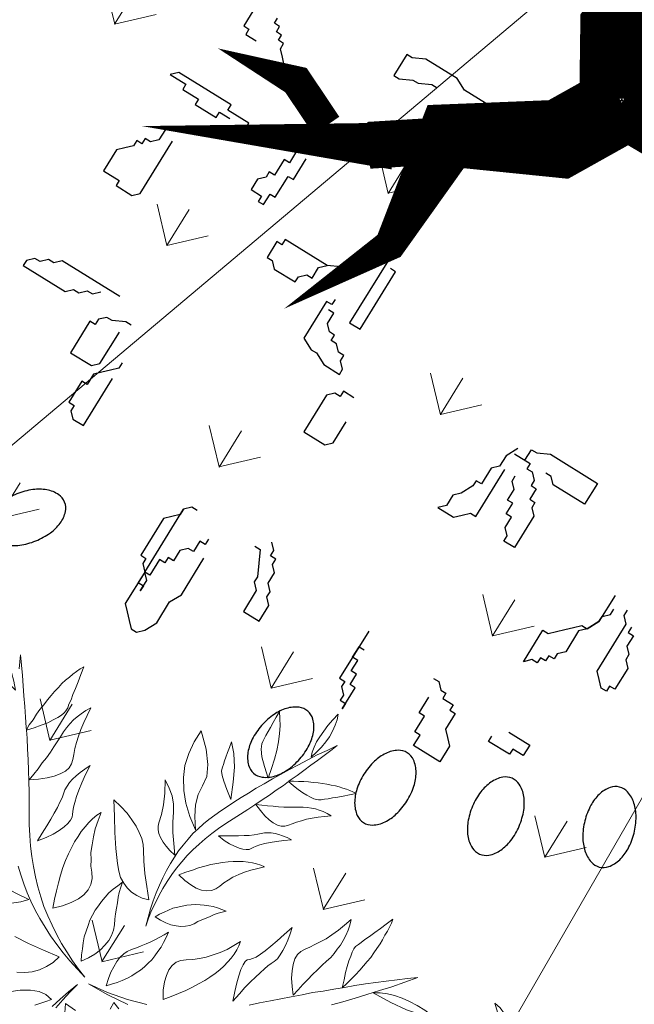
# Model space of a CAD drawing. Units: millimetres. Extents: x 1870 to 2226, y 1464 to 1716.
# Drawn here: x 2003 to 2003, y 1594 to 1595 of the extents above; entities that cross this region are included whole.
import ezdxf

# ---------------------------------------------------------------- set-up
doc = ezdxf.new("R2010")
doc.units = ezdxf.units.MM
doc.layers.add('ARBOLES', color=86, linetype='Continuous', lineweight=0)
for name, color, linetype in [('A绿-1', 94, 'Continuous'), ('Jalan dan parkiran Siteplan', 252, 'Continuous'), ('PDF_0', 7, 'Continuous'), ('Plants', 7, 'Continuous')]:
    doc.layers.add(name, color=color, linetype=linetype)

# ---------------------------------------------------------------- blocks, each defined once
blk = doc.blocks.new('TANAMAN PERDU 2 TAMAN')
at = {"layer": 'Plants', "color": 240, "linetype": 'Continuous', "lineweight": 5, "true_color": 0xed1f24}
for points in [[(919998.99, 575967.49), (920000.13, 575964.58), (920000.78, 575961.36), (920001.37, 575957.88), (920001.53, 575954.36), (920001.27, 575950.8), (920000.68, 575947.03), (919999.93, 575943.16), (919998.75, 575939.26), (919997.81, 575941.84), (919997.26, 575944.89), (919996.88, 575948.05), (919996.98, 575951.51), (919997.14, 575955.23), (919997.36, 575959.22), (919998.17, 575963.35), (919998.99, 575967.49)], [(919995.24, 575920.98), (919993.91, 575917.66), (919991.92, 575913.24), (919990.09, 575908.93), (919988.1, 575904.51), (919986.1, 575900.1), (919984.11, 575895.68), (919982.02, 575891.42), (919979.86, 575886.91), (919977.77, 575882.65), (919975.77, 575878.23), (919974.04, 575873.76), (919972.48, 575869.38), (919971.18, 575864.94), (919969.88, 575860.51), (919968.84, 575856.01), (919968.07, 575851.45), (919967.46, 575846.99), (919967.11, 575842.47), (919967.03, 575837.89), (919966.95, 575833.32), (919967.14, 575828.68), (919967.65, 575824.24), (919968.1, 575819.54), (919968.87, 575815.04), (919969.91, 575810.48), (919968.51, 575815.26), (919967.1, 575820.05), (919966.06, 575824.6), (919965.02, 575829.16), (919964.31, 575833.93), (919963.8, 575838.36), (919963.45, 575842.9), (919963.2, 575847.28), (919963.22, 575851.59), (919963.34, 575855.74), (919963.89, 575859.93), (919964.44, 575864.13), (919965.09, 575868.16), (919966.11, 575871.96), (919967.29, 575875.87), (919968.57, 575879.62), (919970.11, 575883.3), (919971.72, 575887.25), (919973.59, 575891.14), (919975.36, 575895.19), (919977.45, 575899.44), (919979.55, 575903.7), (919981.87, 575908.32), (919984.29, 575912.77), (919986.77, 575917.5), (919989.35, 575922.06), (919992.16, 575926.98), (919994.97, 575931.91), (919997.94, 575936.94), (920001.07, 575942.07), (920004.47, 575947.13), (920007.76, 575952.37), (920006.1, 575948.15), (920004.53, 575943.78), (920002.7, 575939.46), (920001.03, 575935.25), (919999.3, 575930.77), (919997.47, 575926.46), (919995.64, 575922.14), (919995.3, 575921.24), (919997.41, 575922.57), (919999.96, 575923.93), (920002.4, 575925.46), (920004.78, 575926.72), (920007.26, 575927.82), (920009.64, 575929.08), (920011.96, 575930.08), (920014.12, 575930.98), (920016.54, 575931.81), (920018.7, 575932.71), (920020.79, 575933.34), (920022.99, 575933.81), (920024.93, 575934.34), (920026.96, 575934.71), (920028.83, 575934.97), (920030.81, 575935.07), (920028.02, 575932.65), (920025.5, 575930.17), (920023.2, 575928.05), (920020.96, 575926.2), (920019.15, 575924.39), (920017.46, 575923.1), (920016.2, 575921.86), (920014.9, 575921.05), (920013.82, 575920.6), (920012.31, 575920.11), (920010.34, 575920.01), (920007.94, 575919.86), (920005.27, 575919.78), (920002.14, 575920.09), (919998.74, 575920.45), (919995.24, 575920.98)], [(919984.61, 575916.6), (919979.36, 575921.02), (919975.37, 575924.86), (919972.7, 575928.4), (919971.5, 575931.05), (919971.28, 575932.49), (919971.11, 575934.2), (919971.01, 575936.18), (919970.77, 575938.74), (919970.69, 575941.41), (919970.56, 575944.5), (919970.4, 575948.02), (919970.4, 575951.64), (919972.6, 575948.49), (919974.84, 575944.91), (919976.75, 575941.12), (919978.71, 575936.91), (919980.44, 575932.33), (919981.94, 575927.39), (919983.39, 575922.18), (919984.61, 575916.6)], [(919973.08, 575895.57), (919968.17, 575899.07), (919964.43, 575902.17), (919961.88, 575904.42), (919960.34, 575906.17), (919959.99, 575907.09), (919959.6, 575908.43), (919959.28, 575910.04), (919958.75, 575911.97), (919958.28, 575914.17), (919957.77, 575916.8), (919957.22, 575919.85), (919956.57, 575923.06), (919961, 575918.14), (919965.3, 575912), (919969.13, 575904.43), (919973.08, 575895.57)], [(919855.72, 575868.34), (919858.36, 575864.74), (919861.72, 575859.7), (919865.08, 575854.9), (919868.44, 575849.86), (919871.8, 575844.82), (919875.16, 575839.78), (919878.28, 575834.74), (919881.64, 575829.46), (919884.76, 575824.42), (919888.12, 575819.38), (919891.72, 575814.58), (919895.32, 575810.02), (919899.16, 575805.7), (919903, 575801.38), (919907.08, 575797.3), (919911.4, 575793.46), (919915.72, 575789.86), (919920.28, 575786.5), (919925.08, 575783.38), (919929.88, 575780.26), (919934.92, 575777.38), (919939.96, 575774.98), (919945.24, 575772.34), (919950.52, 575770.18), (919956.04, 575768.26), (919950.04, 575769.94), (919944.04, 575771.62), (919938.52, 575773.54), (919933, 575775.46), (919927.48, 575777.86), (919922.44, 575780.26), (919917.4, 575782.9), (919912.6, 575785.54), (919908.04, 575788.42), (919903.72, 575791.3), (919899.64, 575794.66), (919895.56, 575798.02), (919891.72, 575801.38)], [(919834.12, 575895.46), (919830.76, 575902.42), (919834.12, 575897.86), (919837.72, 575893.3), (919841.08, 575888.5), (919844.44, 575883.94), (919848.04, 575879.14), (919851.4, 575874.34), (919854.76, 575869.54), (919855.48, 575868.58), (919855.48, 575871.7), (919855.72, 575875.3), (919855.72, 575878.9), (919855.96, 575882.26), (919856.44, 575885.62), (919856.68, 575888.98), (919857.16, 575892.1), (919857.64, 575894.98), (919858.36, 575898.1), (919858.84, 575900.98), (919859.56, 575903.62), (919860.52, 575906.26), (919861.24, 575908.66), (919862.2, 575911.06), (919863.16, 575913.22), (919864.36, 575915.38), (919865.08, 575910.82), (919866.04, 575906.5), (919866.76, 575902.66), (919867.24, 575899.06), (919867.96, 575895.94), (919868.2, 575893.3), (919868.68, 575891.14), (919868.68, 575889.22), (919868.44, 575887.78), (919867.96, 575885.86), (919866.76, 575883.7), (919865.32, 575881.06), (919863.64, 575878.18), (919861.24, 575875.06), (919858.6, 575871.7), (919855.72, 575868.34)], [(919965.27, 575870.76), (919958.53, 575875.38), (919952.77, 575880.61), (919948.03, 575886.02), (919944.26, 575892.04), (919941.35, 575898.15), (919939.58, 575904.97), (919938.72, 575912.13), (919938.88, 575919.48), (919946.66, 575912.11), (919951.79, 575905.36), (919954.86, 575899.35), (919955.66, 575893.74), (919956.09, 575888.34), (919957.84, 575882.65), (919960.98, 575876.91), (919965.27, 575870.76)], [(919986.49, 575900.56), (919989.46, 575901.97), (919992.27, 575903.27), (919995.14, 575904.84), (919997.78, 575906.04), (920000.49, 575907.51), (920002.93, 575909.04), (920005.31, 575910.3), (920007.59, 575911.72), (920009.71, 575913.05), (920011.76, 575914.11), (920013.92, 575915), (920016.08, 575915.9), (920018.28, 575916.37), (920020.47, 575916.84), (920022.94, 575917.24), (920025.44, 575917.22), (920022.55, 575914.96), (920019.82, 575912.81), (920017.2, 575910.48), (920014.9, 575908.37), (920012.87, 575906.19), (920010.99, 575904.11), (920009.39, 575901.98), (920008, 575900.2), (920006.68, 575898.7), (920004.89, 575897.58), (920002.79, 575896.95), (920000.13, 575896.86), (919997.26, 575897.11), (919994.08, 575897.84), (919990.44, 575898.96), (919986.49, 575900.56)], [(919808.92, 575903.14), (919812.76, 575902.42), (919816.6, 575900.98), (919820.68, 575899.3), (919824.52, 575897.14), (919828.12, 575894.5), (919831.72, 575891.38), (919835.32, 575888.02), (919838.68, 575884.18), (919835.32, 575884.9), (919831.72, 575886.34), (919828.12, 575888.02), (919824.52, 575890.42), (919820.68, 575893.06), (919816.6, 575895.94), (919812.76, 575899.54), (919808.92, 575903.14)], [(919871.56, 575845.54), (919872.04, 575849.62), (919872.52, 575853.46), (919872.76, 575857.54), (919873.24, 575861.14), (919873.48, 575864.98), (919873.48, 575868.58), (919873.72, 575871.94), (919873.72, 575875.3), (919873.72, 575878.42), (919873.96, 575881.3), (919874.44, 575884.18), (919874.92, 575887.06), (919875.88, 575889.7), (919876.84, 575892.34), (919878.04, 575895.22), (919879.72, 575897.86), (919880.2, 575893.3), (919880.68, 575888.98), (919881.4, 575884.66), (919882.12, 575880.82), (919883.08, 575877.22), (919884.04, 575873.86), (919885.24, 575870.74), (919886.2, 575868.1), (919886.92, 575865.7), (919886.92, 575863.06), (919886.2, 575860.42), (919884.52, 575857.54), (919882.36, 575854.66), (919879.48, 575851.78), (919875.88, 575848.66), (919871.56, 575845.54)], [(919977.85, 575874.55), (919977.85, 575874.55), (919981.27, 575876.69), (919984.52, 575878.73), (919987.45, 575880.56), (919989.96, 575882.35), (919992.4, 575883.88), (919994.47, 575885.63), (919996.16, 575886.91), (919997.59, 575888.25), (919998.85, 575889.5), (920000.48, 575890.51), (920002.1, 575891.53), (920004.1, 575892.33), (920006.19, 575892.96), (920008.39, 575893.43), (920011.02, 575893.94), (920013.74, 575894.28), (920010.2, 575891.62), (920007.09, 575888.99), (920004.47, 575886.67), (920002.17, 575884.55), (920000.29, 575882.48), (919998.81, 575880.87), (919997.75, 575879.3), (919997.08, 575878.2), (919996.41, 575877.1), (919995.11, 575876.29), (919993.38, 575875.43), (919991.28, 575874.8), (919988.55, 575874.45), (919985.4, 575874.07), (919981.94, 575874.17), (919977.85, 575874.55)], [(919962.77, 575852.67), (919959.17, 575853.36), (919956.06, 575854.36), (919953.37, 575855.39), (919950.91, 575856.8), (919948.87, 575858.24), (919947.43, 575859.83), (919946.41, 575861.46), (919945.72, 575863.29), (919944.58, 575868.01), (919942.7, 575873.18), (919939.89, 575879.12), (919936.08, 575885.57), (919940.48, 575882.88), (919944.12, 575879.96), (919947.22, 575876.46), (919949.56, 575872.71), (919952.19, 575867.79), (919955.24, 575862.9), (919958.83, 575857.9), (919962.77, 575852.67)], [(920081.32, 575838.82), (920079.88, 575843.14), (920078.44, 575846.98), (920077.48, 575850.34), (920076.52, 575853.46), (920076.04, 575856.34), (920075.56, 575858.74), (920075.32, 575860.66), (920075.56, 575862.34), (920076.28, 575864.02), (920077, 575865.94), (920077.96, 575868.34), (920079.16, 575871.22), (920080.6, 575874.58), (920082.04, 575878.18), (920083.48, 575882.02), (920085.16, 575886.34), (920085.64, 575883.94), (920085.88, 575881.54), (920086.12, 575878.9), (920086.12, 575876.26), (920086.36, 575873.38), (920086.36, 575870.74), (920086.12, 575867.62), (920086.12, 575864.74), (920085.88, 575861.62), (920085.4, 575858.5), (920084.92, 575855.38), (920084.44, 575852.26), (920083.72, 575848.9), (920083, 575845.54), (920082.28, 575842.18), (920081.32, 575838.82)], [(919970.63, 575844.45), (919970.63, 575844.45), (919973.07, 575847.79), (919975.56, 575850.7), (919977.88, 575853.51), (919980.3, 575856.15), (919982.72, 575858.8), (919985.18, 575861.02), (919987.64, 575863.24), (919990.14, 575865.03), (919992.48, 575866.72), (919994.93, 575868.25), (919997.21, 575869.67), (919999.69, 575870.77), (920002.01, 575871.77), (920004.27, 575872.5), (920006.63, 575873.07), (920008.93, 575873.38), (920006.08, 575870.69), (920003.33, 575867.84), (920001.01, 575865.03), (919998.96, 575862.16), (919996.9, 575859.29), (919995.54, 575856.4), (919994.24, 575853.78), (919993.36, 575851.19), (919992.23, 575848.67), (919990.62, 575846.53), (919988.44, 575844.94), (919985.8, 575843.74), (919982.74, 575843.19), (919979.12, 575843.19), (919975.03, 575843.58), (919970.63, 575844.45)], [(920060.2, 575820.82), (920057.08, 575824.66), (920054.44, 575828.5), (920052.52, 575832.1), (920051.08, 575835.46), (920050.36, 575838.58), (920050.36, 575841.46), (920051.08, 575843.86), (920052.28, 575846.26), (920053.96, 575848.66), (920055.64, 575851.3), (920057.32, 575854.18), (920059.24, 575857.3), (920060.92, 575860.9), (920062.6, 575864.98), (920064.04, 575869.3), (920065.48, 575873.86), (920066.44, 575870.74), (920067.16, 575867.86), (920067.64, 575864.74), (920067.88, 575861.62), (920067.88, 575858.5), (920067.64, 575855.62), (920067.4, 575852.74), (920066.92, 575849.86), (920065.96, 575846.74), (920065.24, 575843.62), (920064.28, 575840.02), (920063.32, 575836.42), (920062.6, 575832.58), (920061.64, 575828.74), (920060.92, 575824.9), (920060.2, 575820.82)], [(919893.4, 575819.14), (919893.4, 575819.14), (919893.4, 575824.18), (919893.4, 575828.98), (919893.4, 575833.3), (919893.16, 575837.14), (919893.16, 575840.74), (919892.68, 575844.1), (919892.44, 575846.74), (919891.96, 575849.14), (919891.48, 575851.3), (919891.48, 575853.7), (919891.48, 575856.1), (919891.96, 575858.74), (919892.68, 575861.38), (919893.64, 575864.02), (919894.84, 575867.14), (919896.28, 575870.26), (919896.76, 575864.74), (919897.48, 575859.7), (919898.2, 575855.38), (919898.92, 575851.54), (919899.88, 575848.18), (919900.6, 575845.54), (919901.56, 575843.38), (919902.28, 575841.94), (919903, 575840.5), (919903, 575838.58), (919902.76, 575836.18), (919902.04, 575833.54), (919900.6, 575830.42), (919898.92, 575826.82), (919896.52, 575823.22), (919893.4, 575819.14)], [(920114.2, 575865.94), (920109.4, 575859.94), (920104.6, 575853.94), (920099.8, 575848.42), (920095, 575842.9), (920090.44, 575837.62), (920085.64, 575832.34), (920081.32, 575827.54)], [(919984.36, 575767.78), (919972.12, 575766.58), (919959.64, 575766.1), (919971.16, 575767.54), (919982.68, 575770.18), (919993.48, 575773.54)], [(920042.2, 575803.3), (920046.52, 575807.38), (920051.08, 575811.46), (920055.4, 575815.54), (920059.72, 575819.62), (920064.28, 575823.7), (920068.6, 575827.78), (920073.16, 575831.62), (920077.72, 575835.7), (920082.28, 575839.54), (920086.6, 575843.62), (920091.16, 575847.46), (920095.72, 575851.3), (920100.28, 575854.9), (920105.08, 575858.74), (920109.64, 575862.34), (920114.2, 575865.94)], [(919963.64, 575823.77), (919960.04, 575822.65), (919956.62, 575822.32), (919953.16, 575822.42), (919949.82, 575823.05), (919946.77, 575824.31), (919943.67, 575826), (919940.92, 575828.59), (919938.03, 575831.76), (919932.9, 575838.52), (919927.73, 575845.7), (919922.78, 575853.25), (919917.73, 575860.96), (919922.92, 575859.9), (919927.89, 575858.48), (919932.1, 575856.81), (919935.89, 575855.1), (919939.29, 575852.93), (919942.16, 575850.87), (919944.64, 575848.35), (919946.43, 575845.85), (919949.86, 575840.74), (919954.01, 575835.18), (919958.69, 575829.51), (919963.64, 575823.77)], [(919920.52, 575791.54), (919920.52, 575791.54), (919918.6, 575796.34), (919917.16, 575800.9), (919915.72, 575805.22), (919914.52, 575809.54), (919913.32, 575813.86), (919912.6, 575817.94), (919911.88, 575822.02), (919911.64, 575825.86), (919911.4, 575829.46), (919911.4, 575833.06), (919911.4, 575836.42), (919911.88, 575839.78), (919912.36, 575842.9), (919913.08, 575845.78), (919914.04, 575848.66), (919915.24, 575851.3), (919916.2, 575846.5), (919917.4, 575841.7), (919918.84, 575837.38), (919920.52, 575833.3), (919922.2, 575829.22), (919924.36, 575825.86), (919926.28, 575822.74), (919928.44, 575820.1), (919930.36, 575817.22), (919931.56, 575814.1), (919931.8, 575810.74), (919931.32, 575807.14), (919929.88, 575803.54), (919927.48, 575799.7), (919924.36, 575795.62), (919920.52, 575791.54)], [(920033.32, 575800.42), (920031.4, 575805.46), (920029.72, 575810.26), (920028.76, 575814.1), (920027.8, 575817.7), (920027.56, 575820.58), (920027.56, 575822.74), (920028.04, 575824.18), (920029, 575825.14), (920030.2, 575826.34), (920031.4, 575828.02), (920032.6, 575830.66), (920033.8, 575833.78), (920035.24, 575837.62), (920036.68, 575841.94), (920038.12, 575846.98), (920039.8, 575852.74), (920040.76, 575849.14), (920041.48, 575845.54), (920041.96, 575842.18), (920042.2, 575839.06), (920042.2, 575836.18), (920041.96, 575833.54), (920041.24, 575831.38), (920040.52, 575829.46), (920039.56, 575827.3), (920038.84, 575824.9), (920037.88, 575821.78), (920036.92, 575818.42), (920035.96, 575814.58), (920035, 575810.26), (920034.28, 575805.7), (920033.32, 575800.42)], [(920097.4, 575845.54), (920100.76, 575847.46), (920104.6, 575849.14), (920108.44, 575850.58), (920112.76, 575851.54), (920117.32, 575852.02), (920122.12, 575852.5), (920127.16, 575852.5), (920132.44, 575852.02), (920126.2, 575849.14), (920118.28, 575847.22), (920108.68, 575846.02), (920097.4, 575845.54), (920097.4, 575845.54)], [(919971.56, 575817.63), (919971.56, 575817.63), (919972.96, 575820.09), (919974.47, 575822.39), (919975.97, 575824.69), (919977.58, 575826.83), (919979.55, 575828.74), (919981.36, 575830.55), (919983.17, 575832.36), (919985.19, 575833.85), (919987.2, 575835.34), (919989.42, 575836.5), (919991.48, 575837.56), (919993.8, 575838.55), (919996.12, 575839.55), (919998.64, 575840.22), (920001.1, 575840.63), (920003.73, 575841.14), (920002.08, 575839.43), (920000.43, 575837.72), (919999.05, 575835.95), (919997.6, 575833.91), (919996.16, 575831.88), (919994.71, 575829.84), (919993.27, 575827.81), (919992.09, 575825.71), (919990.65, 575823.68), (919988.73, 575822.03), (919986.72, 575820.54), (919984.24, 575819.44), (919981.49, 575818.4), (919978.44, 575817.85), (919975.18, 575817.63), (919971.56, 575817.63)], [(919999.72, 575780.74), (919997.08, 575785.06), (919995.16, 575789.38), (919994.2, 575792.98), (919993.72, 575796.34), (919993.96, 575799.46), (919994.92, 575802.1), (919996.6, 575804.26), (919999, 575806.18), (920002.12, 575808.34), (920005, 575810.74), (920007.64, 575813.38), (920010.28, 575816.5), (920012.92, 575819.62), (920015.32, 575823.22), (920017.48, 575827.06), (920019.4, 575830.9), (920019.88, 575828.26), (920020.12, 575825.86), (920020.12, 575822.98), (920019.88, 575820.34), (920019.4, 575817.46), (920018.68, 575814.34), (920017.96, 575811.46), (920016.76, 575808.34), (920015.32, 575804.98), (920013.88, 575801.86), (920011.96, 575798.5), (920010.04, 575795.14), (920007.88, 575791.54), (920005.24, 575787.94), (920002.6, 575784.34), (919999.72, 575780.74)], [(919949.56, 575774.74), (919949.56, 575774.74), (919947.88, 575777.86), (919946.44, 575780.98), (919945, 575784.1), (919943.8, 575787.22), (919943.08, 575790.58), (919942.36, 575793.7), (919941.64, 575796.82), (919941.4, 575799.94), (919941.16, 575803.06), (919941.4, 575806.18), (919941.64, 575809.06), (919942.12, 575812.18), (919942.6, 575815.3), (919943.56, 575818.42), (919944.76, 575821.3), (919945.96, 575824.42), (919946.68, 575821.54), (919947.4, 575818.66), (919948.36, 575816.02), (919949.56, 575813.14), (919950.76, 575810.26), (919951.96, 575807.38), (919953.16, 575804.5), (919954.6, 575801.86), (919955.8, 575798.98), (919956.28, 575795.86), (919956.52, 575792.74), (919956.04, 575789.38), (919955.32, 575785.78), (919953.88, 575782.18), (919951.96, 575778.58), (919949.56, 575774.74)], [(919968.52, 575770.42), (919967.56, 575774.5), (919966.84, 575778.34), (919966.6, 575781.7), (919966.6, 575785.06), (919966.84, 575787.94), (919967.56, 575790.82), (919968.52, 575792.98), (919969.96, 575795.14), (919971.88, 575797.3), (919973.56, 575799.7), (919975.24, 575802.1), (919976.92, 575804.5), (919978.36, 575806.9), (919979.8, 575809.3), (919981.24, 575811.7), (919982.44, 575814.1), (919982.92, 575810.98), (919983.16, 575807.86), (919983.4, 575804.98), (919983.16, 575801.86), (919982.92, 575798.98), (919982.68, 575796.1), (919981.96, 575793.46), (919981.24, 575790.58), (919980.28, 575787.94), (919979.08, 575785.3), (919977.88, 575782.66), (919976.44, 575780.26), (919974.76, 575777.62), (919972.84, 575775.22), (919970.68, 575772.82), (919968.52, 575770.42)], [(919906.6, 575788.66), (919903.48, 575785.3), (919900.36, 575782.66), (919897.48, 575780.5), (919894.36, 575778.82), (919891.48, 575777.62), (919888.84, 575777.14), (919886.44, 575777.14), (919884.04, 575777.62), (919878.28, 575779.54), (919871.56, 575780.98), (919863.4, 575781.94), (919854.04, 575782.18), (919859.8, 575785.06), (919865.32, 575786.98), (919871.08, 575787.94), (919876.6, 575787.94), (919883.56, 575787.46), (919890.76, 575787.46), (919898.44, 575787.94), (919906.6, 575788.66)], [(919937.8, 575770.42), (919936.6, 575765.86), (919934.68, 575762.02), (919932.28, 575758.42), (919929.4, 575755.3), (919926.04, 575752.9), (919922.2, 575750.74)], [(919910.68, 575767.06), (919919.32, 575767.78), (919928.44, 575768.98), (919937.8, 575770.42)], [(919949.08, 575744.74), (919950.76, 575750.5), (919952.44, 575756.5), (919954.6, 575762.5), (919953.16, 575756.74), (919952.2, 575750.98), (919951.24, 575745.22)], [(919977.16, 575764.66), (919977.16, 575764.66), (919981.48, 575763.22)], [(919977.4, 575760.58), (919977.16, 575764.66)], [(919954.6, 575750.02), (919961.32, 575749.78)], [(919957, 575745.46), (919954.6, 575750.02)], [(919946.68, 575747.86), (919946.68, 575747.86), (919944.52, 575745.22), (919942.36, 575742.58), (919940.44, 575740.18)], [(919924.12, 575738.98), (919929.16, 575743.06), (919933.96, 575746.18), (919938.52, 575748.1), (919942.6, 575748.58), (919946.68, 575747.86)]]:
    blk.add_lwpolyline(points, dxfattribs=at)
blk = doc.blocks.new('菩堤榕')
at = {"layer": 'A绿-1', "color": 0}
for p, q in [((-308.7, -124.7), (-308.7, -159.9)), ((-299.8, -124.7), (-308.7, -124.7)), ((-282.2, -115.9), (-299.8, -124.7)), ((-229.3, -115.9), (-282.2, -115.9)), ((-211.6, -124.7), (-229.3, -115.9)), ((-176.3, -124.7), (-211.6, -124.7)), ((-167.5, -133.5), (-176.3, -124.7)), ((-299.8, -159.9), (-282.2, -151.1)), ((-282.2, -151.1), (-273.4, -151.1)), ((-273.4, -151.1), (-255.7, -142.3)), ((-255.7, -142.3), (-246.9, -142.3)), ((-308.7, -159.9), (-299.8, -159.9)), ((-529.2, -177.6), (-529.2, -212.8)), ((-493.9, -186.4), (-493.9, -177.6)), ((-485.1, -186.4), (-493.9, -186.4)), ((-485.1, -195.2), (-485.1, -186.4)), ((-476.2, -195.2), (-485.1, -195.2)), ((-476.2, -204), (-476.2, -195.2)), ((-467.4, -204), (-476.2, -204)), ((-467.4, -212.8), (-467.4, -204)), ((-529.2, -212.8), (-520.3, -212.8)), ((-520.3, -212.8), (-520.3, -221.6)), ((-520.3, -221.6), (-502.7, -221.6)), ((-458.6, -221.6), (-467.4, -212.8)), ((-449.8, -230.5), (-458.6, -221.6)), ((-449.8, -239.3), (-449.8, -230.5)), ((-370.4, -309.8), (-370.4, -345)), ((-573.3, -318.6), (-582.1, -327.4)), ((-485.1, -318.6), (-573.3, -318.6)), ((-485.1, -327.4), (-485.1, -318.6)), ((-582.1, -327.4), (-555.6, -327.4)), ((-555.6, -327.4), (-555.6, -336.2)), ((-555.6, -336.2), (-529.2, -336.2)), ((-529.2, -336.2), (-529.2, -345)), ((-493.9, -336.2), (-476.2, -336.2)), ((-493.9, -345), (-493.9, -336.2)), ((-449.8, -327.4), (-485.1, -327.4)), ((-449.8, -336.2), (-449.8, -327.4)), ((-441, -336.2), (-449.8, -336.2)), ((-352.8, -362.7), (-352.8, -327.4)), ((-529.2, -345), (-493.9, -345)), ((-379.2, -345), (-379.2, -371.5)), ((-370.4, -345), (-379.2, -345)), ((-361.6, -362.7), (-352.8, -362.7)), ((-361.6, -397.9), (-361.6, -362.7)), ((-388, -380.3), (-396.9, -389.1)), ((-388, -371.5), (-388, -380.3)), ((-379.2, -371.5), (-388, -371.5)), ((-396.9, -389.1), (-396.9, -406.7)), ((-176.3, -389.1), (-176.3, -494.9)), ((-546.8, -397.9), (-546.8, -415.6)), ((-529.2, -494.9), (-529.2, -406.7)), ((-396.9, -406.7), (-379.2, -406.7)), ((-379.2, -406.7), (-379.2, -415.6)), ((-370.4, -397.9), (-361.6, -397.9)), ((-370.4, -415.6), (-370.4, -397.9)), ((-158.7, -397.9), (-167.5, -397.9)), ((-158.7, -494.9), (-158.7, -397.9)), ((-546.8, -415.6), (-555.6, -424.4)), ((-379.2, -415.6), (-370.4, -415.6)), ((-573.3, -433.2), (-573.3, -442)), ((-564.5, -433.2), (-573.3, -433.2)), ((-564.5, -424.4), (-564.5, -433.2)), ((-555.6, -424.4), (-564.5, -424.4)), ((-229.3, -433.2), (-246.9, -442)), ((-582.1, -450.8), (-590.9, -459.6)), ((-573.3, -442), (-582.1, -450.8)), ((-326.3, -450.8), (-326.3, -477.3)), ((-317.5, -450.8), (-326.3, -450.8)), ((-246.9, -442), (-317.5, -442)), ((-317.5, -442), (-317.5, -450.8)), ((-255.7, -450.8), (-246.9, -442)), ((-255.7, -468.5), (-255.7, -450.8)), ((-590.9, -459.6), (-590.9, -494.9)), ((-326.3, -477.3), (-317.5, -477.3)), ((-317.5, -477.3), (-308.7, -486.1)), ((-273.4, -477.3), (-264.6, -468.5)), ((-273.4, -486.1), (-273.4, -477.3)), ((-264.6, -468.5), (-255.7, -468.5)), ((-211.6, -477.3), (-211.6, -486.1)), ((-308.7, -486.1), (-273.4, -486.1)), ((-220.4, -486.1), (-220.4, -547.8)), ((-211.6, -486.1), (-220.4, -486.1)), ((-590.9, -494.9), (-564.5, -494.9)), ((-564.5, -494.9), (-564.5, -503.7)), ((-564.5, -503.7), (-538, -503.7)), ((-538, -503.7), (-529.2, -494.9)), ((-202.8, -494.9), (-211.6, -494.9)), ((-202.8, -512.5), (-202.8, -494.9)), ((-176.3, -494.9), (-158.7, -494.9)), ((150, -512.5), (167.7, -503.7)), ((167.7, -503.7), (247, -503.7)), ((247, -503.7), (247, -539)), ((-194, -521.3), (-202.8, -512.5)), ((-185.2, -521.3), (-194, -521.3)), ((-185.2, -530.2), (-185.2, -521.3)), ((123.6, -521.3), (114.7, -539)), ((141.2, -512.5), (150, -512.5)), ((141.2, -530.2), (141.2, -512.5)), ((-176.3, -530.2), (-185.2, -530.2)), ((-167.5, -539), (-176.3, -530.2)), ((123.6, -530.2), (150, -530.2)), ((150, -530.2), (150, -539)), ((185.3, -530.2), (176.5, -530.2)), ((194.1, -539), (185.3, -530.2)), ((-220.4, -547.8), (-202.8, -556.6)), ((-158.7, -539), (-167.5, -539)), ((-158.7, -547.8), (-158.7, -539)), ((-149.9, -556.6), (-158.7, -547.8)), ((114.7, -539), (114.7, -556.6)), ((150, -539), (158.8, -539)), ((158.8, -539), (167.7, -547.8)), ((167.7, -547.8), (167.7, -556.6)), ((247, -539), (194.1, -539)), ((-202.8, -556.6), (-194, -556.6)), ((-194, -556.6), (-176.3, -565.4)), ((-149.9, -565.4), (-149.9, -556.6)), ((114.7, -556.6), (105.9, -565.4)), ((123.6, -635.9), (123.6, -556.6)), ((141.2, -565.4), (141.2, -556.6)), ((167.7, -556.6), (176.5, -556.6)), ((176.5, -556.6), (176.5, -574.2)), ((-176.3, -565.4), (-149.9, -565.4)), ((105.9, -565.4), (105.9, -591.9)), ((150, -574.2), (141.2, -565.4)), ((150, -591.9), (150, -574.2)), ((176.5, -574.2), (185.3, -574.2)), ((185.3, -574.2), (185.3, -583)), ((-141.1, -591.9), (-149.9, -600.7)), ((-132.2, -591.9), (-141.1, -591.9)), ((-132.2, -583), (-132.2, -591.9)), ((-114.6, -583), (-132.2, -583)), ((97.1, -591.9), (97.1, -600.7)), ((105.9, -591.9), (97.1, -591.9)), ((158.8, -591.9), (150, -591.9)), ((158.8, -609.5), (158.8, -591.9)), ((185.3, -583), (194.1, -591.9)), ((194.1, -591.9), (194.1, -644.7)), ((-149.9, -600.7), (-149.9, -662.4)), ((97.1, -600.7), (88.3, -618.3)), ((-105.8, -653.6), (-105.8, -618.3)), ((88.3, -618.3), (79.5, -627.1)), ((167.7, -609.5), (158.8, -609.5)), ((167.7, -627.1), (167.7, -609.5)), ((79.5, -627.1), (79.5, -644.7)), ((176.5, -635.9), (167.7, -627.1)), ((352.9, -627.1), (352.9, -671.2)), ((-590.9, -644.7), (-599.7, -653.6)), ((-582.1, -644.7), (-590.9, -644.7)), ((-573.3, -635.9), (-582.1, -644.7)), ((-476.2, -635.9), (-573.3, -635.9)), ((-511.5, -653.6), (-502.7, -644.7)), ((79.5, -644.7), (70.6, -653.6)), ((97.1, -653.6), (105.9, -644.7)), ((105.9, -644.7), (114.7, -635.9)), ((114.7, -635.9), (123.6, -635.9)), ((176.5, -644.7), (176.5, -635.9)), ((194.1, -644.7), (176.5, -644.7)), ((361.7, -653.6), (361.7, -644.7)), ((379.3, -644.7), (379.3, -635.9)), ((388.2, -653.6), (379.3, -644.7)), ((-608.6, -653.6), (-617.4, -662.4)), ((-617.4, -662.4), (-617.4, -671.2)), ((-599.7, -653.6), (-608.6, -653.6)), ((-546.8, -671.2), (-538, -662.4)), ((-538, -662.4), (-529.2, -662.4)), ((-529.2, -662.4), (-520.3, -653.6)), ((-520.3, -653.6), (-511.5, -653.6)), ((-449.8, -662.4), (-467.4, -671.2)), ((-441, -662.4), (-449.8, -662.4)), ((-149.9, -662.4), (-114.6, -662.4)), ((-114.6, -662.4), (-105.8, -653.6)), ((70.6, -653.6), (97.1, -653.6)), ((352.9, -662.4), (361.7, -653.6)), ((352.9, -671.2), (352.9, -662.4)), ((388.2, -732.9), (388.2, -653.6)), ((397, -653.6), (397, -662.4)), ((397, -662.4), (405.8, -662.4)), ((405.8, -662.4), (405.8, -680)), ((-617.4, -671.2), (-546.8, -671.2)), ((-476.2, -671.2), (-485.1, -680)), ((-467.4, -671.2), (-476.2, -671.2)), ((344.1, -688.8), (352.9, -671.2)), ((352.9, -671.2), (344.1, -688.8)), ((-493.9, -688.8), (-493.9, -741.7)), ((-485.1, -688.8), (-493.9, -688.8)), ((-485.1, -680), (-485.1, -688.8)), ((-449.8, -732.9), (-449.8, -680)), ((326.4, -697.6), (335.2, -688.8)), ((335.2, -688.8), (344.1, -688.8)), ((344.1, -688.8), (335.2, -697.6)), ((405.8, -680), (414.6, -688.8)), ((414.6, -688.8), (414.6, -697.6)), ((317.6, -706.4), (326.4, -697.6)), ((335.2, -697.6), (335.2, -732.9)), ((414.6, -697.6), (423.5, -706.4)), ((-423.3, -715.3), (-423.3, -724.1)), ((300, -724.1), (308.8, -715.3)), ((308.8, -715.3), (317.6, -706.4)), ((423.5, -706.4), (423.5, -741.7)), ((-458.6, -741.7), (-449.8, -732.9)), ((-432.1, -732.9), (-441, -741.7)), ((-423.3, -724.1), (-432.1, -732.9)), ((291.1, -777), (291.1, -724.1)), ((291.1, -724.1), (300, -724.1)), ((335.2, -732.9), (326.4, -741.7)), ((397, -741.7), (388.2, -732.9)), ((-493.9, -741.7), (-458.6, -741.7)), ((-441, -741.7), (-449.8, -750.5)), ((-423.3, -821), (-423.3, -741.7)), ((326.4, -741.7), (326.4, -750.5)), ((405.8, -750.5), (397, -741.7)), ((414.6, -741.7), (414.6, -750.5)), ((423.5, -741.7), (414.6, -741.7)), ((-449.8, -750.5), (-449.8, -768.1)), ((308.8, -759.3), (308.8, -768.1)), ((317.6, -759.3), (308.8, -759.3)), ((317.6, -750.5), (317.6, -759.3)), ((326.4, -750.5), (317.6, -750.5)), ((414.6, -750.5), (405.8, -750.5)), ((-458.6, -768.1), (-458.6, -803.4)), ((-449.8, -768.1), (-458.6, -768.1)), ((300, -768.1), (291.1, -777)), ((308.8, -768.1), (300, -768.1)), ((-458.6, -803.4), (-449.8, -803.4)), ((-449.8, -803.4), (-449.8, -812.2)), ((-449.8, -812.2), (-441, -821)), ((-441, -821), (-423.3, -821)), ((-97, -829.9), (-105.8, -821)), ((-97, -838.7), (-97, -829.9)), ((-229.3, -838.7), (-238.1, -847.5)), ((-220.4, -838.7), (-229.3, -838.7)), ((-123.4, -838.7), (-114.6, -838.7)), ((-114.6, -838.7), (-105.8, -856.3)), ((-88.1, -838.7), (-97, -838.7)), ((-88.1, -847.5), (-88.1, -838.7)), ((-238.1, -856.3), (-246.9, -865.1)), ((-238.1, -953.3), (-238.1, -847.5)), ((-238.1, -847.5), (-238.1, -856.3)), ((-105.8, -856.3), (-97, -873.9)), ((-79.3, -856.3), (-88.1, -847.5)), ((-79.3, -873.9), (-79.3, -856.3)), ((79.5, -856.3), (79.5, -935.6)), ((-246.9, -865.1), (-255.7, -873.9)), ((-255.7, -873.9), (-255.7, -935.6)), ((-194, -873.9), (-194, -891.6)), ((-185.2, -873.9), (-194, -873.9)), ((-185.2, -865.1), (-185.2, -873.9)), ((-97, -873.9), (-97, -882.7)), ((-70.5, -882.7), (-79.3, -873.9)), ((194.1, -865.1), (202.9, -865.1)), ((202.9, -865.1), (211.8, -873.9)), ((211.8, -873.9), (220.6, -873.9)), ((220.6, -873.9), (220.6, -882.7)), ((326.4, -873.9), (361.7, -873.9)), ((361.7, -873.9), (361.7, -891.6)), ((-97, -882.7), (-88.1, -891.6)), ((-70.5, -891.6), (-70.5, -882.7)), ((79.5, -882.7), (88.3, -882.7)), ((79.5, -900.4), (79.5, -882.7)), ((220.6, -882.7), (238.2, -882.7)), ((238.2, -882.7), (238.2, -891.6)), ((-202.8, -891.6), (-211.6, -900.4)), ((-211.6, -900.4), (-211.6, -918)), ((-194, -891.6), (-202.8, -891.6)), ((-176.3, -953.3), (-176.3, -891.6)), ((-88.1, -891.6), (-88.1, -926.8)), ((-61.7, -900.4), (-70.5, -891.6)), ((-61.7, -926.8), (-61.7, -900.4)), ((88.3, -900.4), (79.5, -900.4)), ((88.3, -918), (88.3, -900.4)), ((202.9, -918), (202.9, -891.6)), ((238.2, -891.6), (247, -891.6)), ((247, -891.6), (247, -918)), ((308.8, -900.4), (308.8, -891.6)), ((344.1, -900.4), (308.8, -900.4)), ((361.7, -891.6), (344.1, -891.6)), ((344.1, -891.6), (344.1, -900.4)), ((-229.3, -926.8), (-229.3, -953.3)), ((-220.4, -926.8), (-229.3, -926.8)), ((-220.4, -918), (-220.4, -926.8)), ((-211.6, -918), (-220.4, -918)), ((-88.1, -926.8), (-61.7, -926.8)), ((97.1, -918), (88.3, -918)), ((97.1, -935.6), (97.1, -918)), ((211.8, -918), (202.9, -918)), ((211.8, -944.4), (211.8, -918)), ((247, -918), (255.9, -926.8)), ((255.9, -926.8), (264.7, -935.6)), ((-255.7, -935.6), (-246.9, -935.6)), ((-246.9, -935.6), (-246.9, -944.4)), ((-246.9, -944.4), (-238.1, -953.3)), ((79.5, -935.6), (88.3, -935.6)), ((88.3, -935.6), (88.3, -944.4)), ((88.3, -944.4), (97.1, -953.3)), ((105.9, -935.6), (97.1, -935.6)), ((105.9, -970.9), (105.9, -935.6)), ((220.6, -944.4), (211.8, -944.4)), ((220.6, -962.1), (220.6, -944.4)), ((264.7, -935.6), (264.7, -962.1)), ((-238.1, -953.3), (-238.1, -1006.1)), ((-229.3, -953.3), (-238.1, -953.3)), ((-229.3, -962.1), (-238.1, -953.3)), ((-238.1, -953.3), (-238.1, -970.9)), ((-185.2, -970.9), (-176.3, -953.3)), ((97.1, -953.3), (97.1, -962.1)), ((-238.1, -970.9), (-229.3, -970.9)), ((-229.3, -979.7), (-229.3, -962.1)), ((-229.3, -970.9), (-229.3, -979.7)), ((-185.2, -1006.1), (-185.2, -970.9)), ((97.1, -962.1), (105.9, -962.1)), ((105.9, -962.1), (105.9, -970.9)), ((264.7, -962.1), (220.6, -962.1)), ((-238.1, -1006.1), (-229.3, -1015)), ((-229.3, -1015), (-220.4, -1023.8)), ((-194, -1023.8), (-185.2, -1006.1)), ((-220.4, -1023.8), (-211.6, -1032.6)), ((-202.8, -1032.6), (-194, -1023.8)), ((-211.6, -1032.6), (-202.8, -1032.6))]:
    blk.add_line(p, q, dxfattribs=at)
for points in [[(-17.6, -18.9, 112, 112, 0), (-70.5, 69.2, 112, 89.6, 0), (-70.5, 227.9, 89.6, 44.8, 0), (-229.3, 307.2, 44.8, 0, 0), (-326.3, 457.1, 0, 0, 0)], [(-10.6, -13.1, 112, 112, 0), (92.2, -11.3, 112, 89.6, 0), (229.6, -90.7, 89.6, 44.8, 0), (377.7, 7.2, 44.8, 0, 0), (556, 16.3, 0, 0, 0)], [(-9, -22.1, 112, 112, 0), (-58.9, -112, 112, 89.6, 0), (-196.3, -191.3, 89.6, 44.8, 0), (-185.6, -368.5, 44.8, 0, 0), (-266.9, -527.4, 0, 0, 0)], [(-207.2, -207.8, 67.2, 67.2, 0), (-286.7, -263.9, 67.2, 0, 0)], [(-256.2, -246.3, 67.2, 0, 0), (-578, -411.7, 0, 0, 0)], [(-353.4, -271.8, 44.8, 44.8, 0), (-422.4, -240.4, 44.8, 0, 0), (-543.7, -259.5, 0, 0, 0)]]:
    blk.add_lwpolyline(points, format="xyseb", dxfattribs=at)
for points in [[(538.6, -970.1, 0.149288), (549.7, -962.5, 0.107078), (557.9, -945.8, 0.075624), (559.8, -926.2, 0.062435), (555.5, -902.7, 0.062435), (545.5, -881.1, 0.075624), (532.7, -866.1, 0.107078), (516.4, -857.2, 0.149288), (502.9, -857.3, 0.149288), (491.8, -865, 0.107078), (483.6, -881.6, 0.075624), (481.8, -901.2, 0.062435), (486.1, -924.7, 0.062435), (496.1, -946.3, 0.075624), (508.9, -961.3, 0.107078), (525.2, -970.2, 0.149288)], [(-458.7, -1023.4, 0.149288), (-446, -1027.9, 0.107078), (-427.8, -1024.8, 0.075624), (-410.8, -1014.7, 0.062435), (-394.4, -997.4, 0.062435), (-382.7, -976.6, 0.075624), (-378.1, -957.5, 0.107078), (-380.5, -939.1, 0.149288), (-388.5, -928.3, 0.149288), (-401.2, -923.8, 0.107078), (-419.5, -926.9, 0.075624), (-436.5, -937, 0.062435), (-452.9, -954.3, 0.062435), (-464.5, -975, 0.075624), (-469.1, -994.2, 0.107078), (-466.8, -1012.6, 0.149288)], [(382.9, -1044.6, 0.149288), (395.1, -1038.8, 0.107078), (405.8, -1023.6, 0.075624), (410.7, -1004.5, 0.062435), (410.1, -980.7, 0.062435), (403.6, -957.7, 0.075624), (393.3, -940.9, 0.107078), (378.6, -929.6, 0.149288), (365.3, -927.6, 0.149288), (353.1, -933.4, 0.107078), (342.4, -948.6, 0.075624), (337.5, -967.7, 0.062435), (338.1, -991.5, 0.062435), (344.6, -1014.5, 0.075624), (354.9, -1031.3, 0.107078), (369.6, -1042.6, 0.149288)], [(217.5, -1093.8, 0.149288), (230.4, -1089.9, 0.107078), (243.3, -1076.6, 0.075624), (251.1, -1058.5, 0.062435), (254.3, -1034.9, 0.062435), (251.5, -1011.2, 0.075624), (243.9, -993, 0.107078), (231.2, -979.5, 0.149288), (218.3, -975.5, 0.149288), (205.4, -979.3, 0.107078), (192.5, -992.6, 0.075624), (184.7, -1010.7, 0.062435), (181.5, -1034.4, 0.062435), (184.3, -1058, 0.075624), (191.9, -1076.3, 0.107078), (204.6, -1089.7, 0.149288)], [(46.4, -1116.5, 0.149288), (59.7, -1114.7, 0.107078), (74.6, -1103.6, 0.075624), (85.1, -1086.9, 0.062435), (91.9, -1064.1, 0.062435), (92.9, -1040.3, 0.075624), (88.3, -1021.1, 0.107078), (77.8, -1005.8, 0.149288), (65.7, -999.8, 0.149288), (52.4, -1001.6, 0.107078), (37.5, -1012.7, 0.075624), (27, -1029.3, 0.062435), (20.2, -1052.2, 0.062435), (19.2, -1076, 0.075624), (23.8, -1095.2, 0.107078), (34.3, -1110.5, 0.149288)]]:
    blk.add_lwpolyline(points, format="xyb", close=True, dxfattribs=at)
for p in [(-12.9, -18.8), (-12.8, -17.2), (-11.5, -18.1)]:
    blk.add_point(p, dxfattribs=at)
blk = doc.blocks.new('TANAMAN POHON 1 TAMAN')
at = {"layer": 'A绿-1', "color": 3, "lineweight": 5, "xscale": 0.3895329097872491, "yscale": 0.3895329097872491, "zscale": 0.3895329097872491}
blk.add_blockref('菩堤榕', (918621.94, 574158.04, 0), dxfattribs=at)
blk = doc.blocks.new('KURSI TAMAN')
at = {"lineweight": 5, "true_color": 0x139b48, "transparency": 33554687}
h = blk.add_hatch(dxfattribs=at)
h.set_pattern_fill('GRASS', color=114, scale=5)
h.paths.add_polyline_path([(916721.38, 577676.55), (915187.4, 577676.55), (914420.41, 576348.09), (915187.4, 575019.63), (916721.38, 575019.63), (917488.36, 576348.09)])
h.paths.add_polyline_path([(916490.44, 577276.55), (917026.48, 576348.09), (916490.44, 575419.63), (915418.34, 575419.63), (914882.29, 576348.09), (915418.34, 577276.55)], flags=16)
h.paths.add_polyline_path([(915504.94, 577126.55), (916403.83, 577126.55), (916853.28, 576348.09), (916403.83, 575569.63), (915504.94, 575569.63), (915055.5, 576348.09)], flags=0)
h.paths.add_polyline_path([(916403.83, 577126.55), (915504.94, 577126.55), (915055.5, 576348.09), (915504.94, 575569.63), (916403.83, 575569.63), (916853.28, 576348.09)], flags=0)
h = blk.add_hatch(dxfattribs=at)
h.set_pattern_fill('GRASS', color=114, scale=5)
h.paths.add_polyline_path([(916403.83, 575569.63), (916853.28, 576348.09), (916403.83, 577126.55), (915504.94, 577126.55), (915055.5, 576348.09), (915504.94, 575569.63)])
at = {"lineweight": 5}
for name, p in [('TANAMAN POHON 1 TAMAN', (-2664.03, 2198.65, 0)), ('TANAMAN PERDU 2 TAMAN', (-4000.21, 7.13)), ('TANAMAN PERDU 2 TAMAN', (-3650.77, -19.67))]:
    blk.add_blockref(name, p, dxfattribs=at)
blk = doc.blocks.new('palem')
at = {"layer": 'PDF_0', "lineweight": 0}
for points in [[(-0.04225, -2.97704), (0.10715, -2.65725), (0, 0), (1.26251, 2.76658), (0.99534, 3.22104)], [(-2.42989, 2.30393), (-1.87551, 2.23973), (0, 0), (-2.54261, -0.5353), (-2.94446, -0.49741)], [(-0.58914, -0.68374), (0.04417, -0.29034), (0.54593, -0.65961)]]:
    blk.add_lwpolyline(points, dxfattribs=at)

msp = doc.modelspace()

# ---------------------------------------------------------------- hatches: boundary and pattern name
h = msp.add_hatch()
h.set_pattern_fill('HEX', color=256)
h.set_pattern_definition([(0, (1074.04833, 1135.77506), (0, 0.21650635), [0.125, -0.25]), (120, (1074.04833, 1135.77506), (-0.1875, -0.108253175), [0.125, -0.25]), (60, (1074.17333, 1135.77506), (-0.1875, 0.108253175), [0.125, -0.25])])
h.paths.add_polyline_path([(1987.10778, 1610.35732), (1986.17732, 1609.99094, -0.005837), (1997.64941, 1579.82784, 0.007109), (2002.81368, 1566.35752, -0.009441), (2007.14716, 1554.89459), (2008.08906, 1555.23049, 0.009441), (2003.74222, 1566.72875, -0.007109), (1998.58818, 1580.1724, 0.005837)])
at = {"layer": 'ARBOLES'}
h = msp.add_hatch(dxfattribs=at)
h.set_pattern_fill('GRASS', color=256)
h.set_pattern_definition([(90, (1074.0483, 1135.77506), (-0.7071068, 0.7071068), [0.1875, -1.2267136]), (45, (1074.0483, 1135.7751), (-0.7071068, 0.7071068), [0.1875, -0.8125]), (135, (1074.0483, 1135.7751), (-0.7071068, -0.7071068), [0.1875, -0.8125])])
edge = h.paths.add_edge_path()
edge.add_line((1986.17732, 1609.99094), (1985.24685, 1609.62456))
edge.add_arc((-16186.06834, -5338.01265), 19454.21184, 20.75037302, 20.923900386, ccw=False)
edge.add_line((2006.20526, 1554.5587), (2007.14716, 1554.89459))
edge.add_arc((-15621.94589, -5123.25537), 18851.59433, 20.747396804, 20.926570169)

# ---------------------------------------------------------------- block references
at = {"lineweight": 5, "xscale": 0.001018886401621437, "yscale": 0.001018886401621437, "zscale": 0.001018886401621437, "rotation": 328.262581833206}
msp.add_blockref('KURSI TAMAN', (900.43955, 1586.21358), dxfattribs=at)
at = {"layer": 'Jalan dan parkiran Siteplan', "rotation": 28.1833294643394}
msp.add_blockref('palem', (2003.01065, 1594.79122), dxfattribs=at)

doc.saveas('drawing.dxf')
